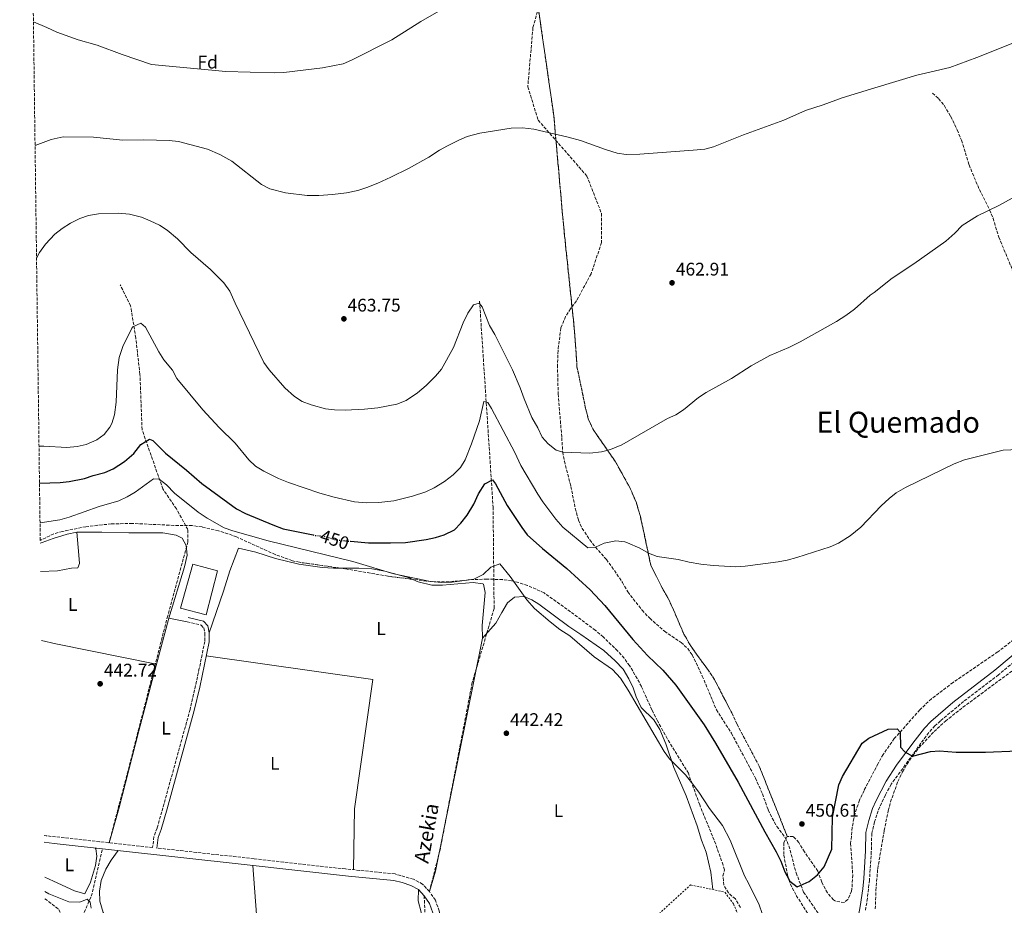
# Model space of a CAD drawing. Units: metres. Extents: x 590090 to 593520, y 4752157 to 4754516.
# Drawn here: x 590098 to 590638, y 4752776 to 4753262 of the extents above; entities that cross this region are included whole.
import ezdxf
from ezdxf.enums import TextEntityAlignment as Align

# ---------------------------------------------------------------- set-up
doc = ezdxf.new("R2010")
doc.units = ezdxf.units.M
doc.header["$MEASUREMENT"] = 0
for name, pattern in [('DGN Style 2', [1.7399219301090239, 1.043953158065414, -0.6959687720436097]), ('DGN Style 3', [2.435890702152634, 1.739921930109024, -0.6959687720436097]), ('DGN Style 5', [1.217945351076317, 0.5219765790327072, -0.6959687720436097])]:
    doc.linetypes.add(name, pattern=pattern)
for name, color, linetype, lineweight in [('Barranco lineal', 142, 'DGN Style 3', 13), ('Camino', 7, 'DGN Style 3', 0), ('Cauce permanente', 151, 'Continuous', 13), ('Cota de curva de nivel directora', 7, 'Continuous', 0), ('Cota de punto acotado terreno', 7, 'Continuous', 0), ('Curva de nivel directora', 30, 'Continuous', 30), ('Curva de nivel directora no vista', 30, 'DGN Style 5', 30), ('Curva de nivel intermedia', 30, 'Continuous', 0), ('Etiqueta de uso rústico', 92, 'Continuous', 0), ('Etiqueta de zona arbolada', 92, 'Continuous', 0), ('Linea de separación interior de zonas arboladas', 92, 'DGN Style 3', 0), ('Línea de cambio de uso (parcela vista)', 92, 'Continuous', 0), ('Margen derecho', 7, 'Continuous', 0), ('Nave industrial', 1, 'Continuous', 13), ('Punto acotado terreno (símbolo)', 7, 'Continuous', 0), ('Senda', 7, 'DGN Style 3', 0), ('Tela metálica o alambrada', 7, 'DGN Style 2', 0), ('Texto de arroyo-regatas y barrancos', 142, 'Continuous', 0), ('Texto de Área (paraje) menor', 7, 'Continuous', 0), ('Vaguada', 142, 'DGN Style 3', 13), ('Zona arbolada', 92, 'DGN Style 3', 0)]:
    doc.layers.add(name, color=color, linetype=linetype, lineweight=lineweight)
doc.styles.add('Style-Arial', font='arial.ttf')

# ---------------------------------------------------------------- blocks, each defined once
blk = doc.blocks.new('5PATER')
at = {"layer": 'Cauce permanente', "linetype": 'Continuous', "lineweight": 0}
h = blk.add_hatch(color=51, dxfattribs=at)
edge = h.paths.add_edge_path()
edge.add_ellipse((0, 0), major_axis=(-0.1095731443231308, -0.1110710700762829), ratio=0.9994222409660317, start_angle=0, end_angle=360)

msp = doc.modelspace()

# ---------------------------------------------------------------- linework, layer by layer
at = {"layer": 'Barranco lineal', "color": 142, "linetype": 'DGN Style 3', "lineweight": 13}
for points in [[(590350.25, 4753107.67, 460.0599999999977), (590357.6699999999, 4752994.630000001, 448.4100000000035), (590358.2199999997, 4752938.980000001, 444.3099999999977), (590346.2300000004, 4752898.430000001, 443.25), (590328.5499999998, 4752806.680000001, 442.5800000000018), (590322.7100000001, 4752783.730000001, 442.6399999999995)], [(590319.8300000001, 4752781.460000001, 442.6399999999995), (590320.5599999996, 4752765.560000001, 442.6900000000023), (590326.8700000001, 4752706, 442.8399999999965), (590334.29, 4752631.76, 442.929999999993), (590341.7100000001, 4752578.640000001, 443.3300000000018), (590340, 4752570.08, 443.3000000000029), (590334.29, 4752556.369999999, 443.1399999999995), (590322.8700000001, 4752545.52, 442.7899999999936), (590294.9900000002, 4752517.699999999, 441.9400000000023), (590255.5999999996, 4752477.15, 441.0399999999936), (590228.7599999999, 4752451.449999999, 440.3999999999942), (590217.3499999996, 4752440.600000001, 440.1300000000047), (590202.3200000003, 4752435.640000001, 439.9499999999971)]]:
    msp.add_polyline3d(points, dxfattribs=at)
at = {"layer": 'Camino', "color": 7, "linetype": 'DGN Style 3', "lineweight": 0}
for points in [[(590189.829999997, 4752931.810000002, 442.9799999999959), (590197.5100000015, 4752929.970000003, 442.9799999999959), (590198.8700000006, 4752928.37, 442.9799999999959), (590199.510000002, 4752925.490000002, 442.9799999999959), (590199.4299999994, 4752920.930000002, 442.9799999999959), (590196.4600000011, 4752906.230000001, 442.9799999999959), (590191.3799999983, 4752883.660000003, 442.8600000000006), (590176.4899999974, 4752829.790000002, 443.0299999999989), (590173.2699999989, 4752818.609999999, 443.2200000000012), (590171.510000002, 4752813.92, 443.2100000000063), (590170.829999998, 4752807.92, 443.5700000000071), (590112.3899999993, 4752814.369999999, 443.0899999999967), (590111.2899999995, 4752814.500000001, 443.0899999999967)], [(590665.8700000015, 4752928.340000001, 451.5399999999936), (590635.0300000004, 4752902.650000002, 451.1699999999983), (590615.8700000005, 4752888.050000002, 450.770000000004), (590603.1299999978, 4752877.380000001, 450.8099999999979), (590600.1099999979, 4752874.689999999, 450.770000000004), (590596.7300000006, 4752871.000000002, 450.6600000000035), (590576.1600000003, 4752842.630000001, 449.8999999999943), (590572.9699999985, 4752836.810000001, 449.6499999999942), (590568.9099999992, 4752828.130000001, 449.5099999999947), (590566.949999999, 4752821.970000001, 449.6300000000047), (590565.4699999993, 4752815.730000001, 449.5700000000071), (590565.2300000001, 4752805.730000002, 449.7400000000052), (590564.2199999976, 4752790.03, 449.8899999999995), (590563.1, 4752780.09, 449.9700000000013), (590561.8999999975, 4752773.279999999, 450.0299999999989)], [(590344.6000000021, 4752561.850000001, 442.4900000000052), (590346.3700000001, 4752573.250000001, 442.5200000000041), (590346.8199999994, 4752578.130000004, 442.4900000000052), (590346.3799999991, 4752588.119999999, 442.600000000006), (590341.6200000005, 4752636.930000002, 442.9100000000035), (590329.7499999994, 4752766.850000001, 443.0899999999967), (590328.1099999987, 4752773.17, 443.2100000000063), (590325.9899999975, 4752779.010000001, 443.2100000000063), (590322.7100000008, 4752783.730000001, 443.2100000000063), (590318.989999997, 4752787.890000001, 443.0899999999967), (590313.9899999968, 4752790.53, 443.0899999999967), (590303.8500000003, 4752793.430000001, 443.0899999999967), (590276.6599999993, 4752796.160000001, 443.3300000000017), (590226.4999999997, 4752801.77, 443.5700000000071), (590173.1999999996, 4752807.660000001, 443.3300000000017)]]:
    msp.add_polyline3d(points, dxfattribs=at)
at = {"layer": 'Curva de nivel directora', "color": 30, "linetype": 'Continuous', "lineweight": 30, "elevation": 450, "flags": 128}
for points in [[(590108.7500000002, 4753007.730000002), (590120.0699999993, 4753008.130000004), (590125.0400000003, 4753008.630000001), (590133.5099999994, 4753010.289999999), (590138.2699999983, 4753011.970000003), (590144.6699999997, 4753013.650000001), (590149.2199999982, 4753015.720000001), (590155.4700000001, 4753019.570000002), (590160.5100000004, 4753024.050000001), (590164.3499999982, 4753029.010000001), (590169.0300000008, 4753031.970000001), (590170.989999999, 4753031.09), (590177.8099999984, 4753024.240000002), (590189.4699999995, 4753014.850000001), (590197.8699999992, 4753007.570000002), (590216.8899999984, 4752993.690000001), (590221.79, 4752991.180000001), (590236.7999999993, 4752984.83), (590242.4799999989, 4752982.810000002), (590258.8400000005, 4752979.390000002)], [(590279.3399999993, 4752975.920000001), (590289.269999998, 4752975.09), (590301.3899999994, 4752975.060000001), (590309.5900000002, 4752975.250000001), (590321.0299999999, 4752976.850000001), (590326.03, 4752977.970000001), (590330.7799999998, 4752979.510000001), (590336.4300000003, 4752982.26), (590340.0499999991, 4752985.789999999), (590343.3899999984, 4752990.210000001), (590347.0299999996, 4752996.210000002), (590349.6699999992, 4753001.970000003), (590353.1499999994, 4753007.41), (590357.3899999995, 4753009.570000002), (590358.9499999997, 4753007.33), (590365.3899999993, 4752995.57), (590373.3499999989, 4752983.490000002), (590376.3399999995, 4752979.480000001), (590384.7699999984, 4752971.940000001), (590398.1900000006, 4752961.01), (590410.9899999994, 4752949.330000001), (590418.989999999, 4752940.690000001), (590434.3099999989, 4752922.050000001), (590442.3800000001, 4752913.289999999), (590450.7899999989, 4752905.170000001), (590457.9199999992, 4752896.95), (590473.42, 4752875.210000001), (590479.6299999994, 4752865.220000002), (590492.0799999994, 4752843.770000001), (590506.7499999988, 4752816.53), (590513.07, 4752805.490000002), (590515.5499999988, 4752800.37), (590517.8299999987, 4752794.690000001), (590520.1199999996, 4752790.28), (590520.5899999992, 4752789.570000002), (590524.4699999995, 4752786.449999999), (590531.0699999998, 4752789.33), (590535.6299999997, 4752793.01), (590539.3099999988, 4752797.33), (590543.4699999985, 4752807.090000001), (590543.8700000007, 4752824.53), (590547.3499999987, 4752842.369999999), (590549.4299999997, 4752846.910000001), (590560.23, 4752865.250000001), (590563.9499999994, 4752867.890000001), (590574.4700000003, 4752872.77), (590579.39, 4752873.010000001), (590580.9900000005, 4752871.170000002), (590581.1499999991, 4752863.010000001), (590583.5499999997, 4752860.369999999), (590587.8700000002, 4752858.130000002), (590597.6299999991, 4752860.61), (590602.6200000002, 4752861.039999999), (590611.789999999, 4752860.290000001), (590627.8699999988, 4752860.210000004), (590645.6299999997, 4752860.930000001)]]:
    msp.add_lwpolyline(points, dxfattribs=at)
at = {"layer": 'Curva de nivel directora no vista', "color": 30, "linetype": 'DGN Style 5', "lineweight": 30, "elevation": 450, "flags": 128}
msp.add_lwpolyline([(590258.8400000005, 4752979.390000002), (590259.9099999989, 4752979.170000001), (590265.669999999, 4752978.529999999), (590270.4199999988, 4752976.960000004), (590275.5399999995, 4752976.24), (590279.3399999993, 4752975.920000001)], dxfattribs=at)
at = {"layer": 'Curva de nivel intermedia', "color": 30, "linetype": 'Continuous', "lineweight": 0, "flags": 128}
for points, elevation in [([(590105.4199999999, 4753260.720000001), (590112.72, 4753257.730000001), (590118.3200000013, 4753255.089999998), (590130.0400000004, 4753250.849999999), (590140.32, 4753248.079999999), (590154.0799999997, 4753242.929999999), (590170.1700000009, 4753237.399999999), (590210.9400000006, 4753233.600000001), (590237.7600000005, 4753232.770000001), (590242.7500000016, 4753232.92), (590263.9600000012, 4753235.49), (590275.3200000004, 4753237.810000001), (590279.9200000004, 4753239.750000001), (590302.1500000015, 4753250.909999998), (590318.0800000017, 4753261.01), (590327.9099999998, 4753266.680000001)], 470), ([(590106.3200000006, 4753192.899999999), (590115.1100000016, 4753196.25), (590121.7600000014, 4753197.640000001), (590138.3100000005, 4753197.51), (590154.5, 4753195.82), (590165.990000001, 4753196.050000001), (590179.99, 4753195.730000001), (590184.9900000001, 4753195.25), (590201.0000000007, 4753190.869999999), (590207.7900000013, 4753187.98), (590214.3100000012, 4753184.369999999), (590230.6300000002, 4753171.49), (590235.0800000007, 4753169.199999999), (590243.6700000003, 4753166.929999999), (590255.6100000006, 4753165.580000001), (590262.1100000006, 4753165.509999999), (590269.4599999998, 4753166.079999999), (590277.1900000013, 4753167.09), (590283.5100000001, 4753168.369999998), (590288.2900000013, 4753169.859999998), (590294.4100000011, 4753172.369999999), (590301.6300000009, 4753175.569999999), (590311.2399999998, 4753180.399999999), (590322.4699999995, 4753186.529999998), (590328.2300000016, 4753190.369999999), (590332.5800000014, 4753192.83), (590338.88, 4753195.970000001), (590343.5100000014, 4753197.83), (590350.4000000001, 4753199.810000001), (590367.5900000009, 4753202.539999999), (590373.8800000007, 4753202.710000002), (590379.9400000003, 4753201.849999999), (590398.8800000013, 4753197.57), (590405.5599999999, 4753195.65), (590419.350000001, 4753190.689999999), (590425.7100000002, 4753188.849999999), (590430.6600000011, 4753188.02), (590438.2699999996, 4753188.130000002), (590467.4299999998, 4753190.369999999), (590473.8700000015, 4753190.999999999), (590478.7100000008, 4753192.269999999), (590495.0800000012, 4753198.84), (590517.2000000007, 4753206.84), (590529.0400000003, 4753212.2), (590538.8000000013, 4753215.239999999), (590549.2100000005, 4753219.09), (590567.120000001, 4753224.679999999), (590590.1600000013, 4753231.480000001), (590608.3800000004, 4753235.83), (590623.0400000009, 4753241.239999999), (590648.35, 4753251.349999999)], 465.0000000000001), ([(590107.1299999999, 4753131.140000001), (590108.7500000002, 4753134.239999999), (590112.0700000017, 4753138.929999999), (590117.2300000006, 4753144.289999999), (590121.1500000011, 4753147.399999999), (590125.750000001, 4753150.29), (590130.9500000001, 4753153.01), (590135.6799999997, 4753154.640000001), (590141.1800000005, 4753155.529999999), (590151.9500000018, 4753155.830000001), (590158.2100000004, 4753155.33), (590164.7599999994, 4753153.619999998), (590169.5499999995, 4753151.710000001), (590174.63, 4753149.25), (590178.8700000001, 4753146.590000001), (590184.5499999997, 4753141.74), (590191.7100000012, 4753134.21), (590202.6300000001, 4753125.01), (590209.8699999999, 4753117.649999999), (590213.2699999996, 4753113.09), (590216.1500000008, 4753106.449999999), (590231.8200000017, 4753073.989999999), (590234.8400000012, 4753069.970000001), (590243.3500000007, 4753060.130000002), (590248.6700000004, 4753055.25), (590252.8400000012, 4753052.480000001), (590257.7699999998, 4753050.659999999), (590265.6300000009, 4753048.609999999), (590270.5900000008, 4753047.980000001), (590276.4300000013, 4753047.890000001), (590287.1400000001, 4753048.27), (590294.3900000011, 4753049.009999999), (590304.9099999998, 4753051.05), (590309.9800000014, 4753053.07), (590316.1399999993, 4753057.329999999), (590320.8900000014, 4753061.399999999), (590326.0700000002, 4753066.529999998), (590329.3, 4753070.349999999), (590336.0100000001, 4753082.239999999), (590341.2699999994, 4753095.729999999), (590343.8700000012, 4753101.09), (590346.8700000008, 4753105.650000001), (590350.0300000014, 4753106.449999999), (590351.7500000002, 4753104.449999998), (590355.7500000012, 4753094.210000001), (590358.5899999999, 4753089.249999999), (590368.3100000006, 4753069.970000001), (590372.5599999998, 4753060.149999999), (590374.7500000002, 4753053.970000002), (590378.9700000002, 4753043.699999998), (590382.2300000014, 4753038.210000001), (590384.6299999999, 4753033.01), (590387.9600000002, 4753029.279999999), (590392.3300000001, 4753025.939999999), (590395.8700000005, 4753024.769999999), (590410.6699999997, 4753024.199999998), (590417.2300000021, 4753024.930000001), (590422.0800000002, 4753026.15), (590428.3400000009, 4753028.850000001), (590453.3100000002, 4753043.249999999), (590457.9500000004, 4753045.33), (590462.1799999994, 4753048.01), (590470.4699999996, 4753054.689999999), (590474.5700000012, 4753057.560000001), (590488.55, 4753065.140000001), (590499.2300000021, 4753072.13), (590509.5300000017, 4753077.74), (590519.9900000001, 4753082.249999999), (590526.2000000017, 4753085.369999999), (590546.0700000002, 4753096.529999999), (590551.3099999995, 4753099.810000001), (590555.9100000017, 4753103.25), (590564.630000001, 4753110.84), (590566.8700000008, 4753112.279999998), (590576.5900000016, 4753120.2), (590588.5099999995, 4753128.119999999), (590606.1100000016, 4753140.52), (590611.1100000017, 4753144.92), (590615.03, 4753149.159999998), (590623.5500000005, 4753154.439999999), (590635.1500000011, 4753160.119999998), (590649.8300000017, 4753168.039999999)], 460), ([(590108.4800000021, 4753027.980000001), (590111.0700000004, 4753027.980000001), (590123.8300000011, 4753027.410000001), (590129.4300000002, 4753027.890000002), (590134.2900000017, 4753029.060000001), (590140.1500000001, 4753031.49), (590144.1800000002, 4753034.439999999), (590147.4099999999, 4753038.460000002), (590148.4300000014, 4753040.529999999), (590149.92, 4753045.319999999), (590150.9100000003, 4753052.13), (590151.5100000015, 4753069.890000001), (590152.4700000006, 4753076.689999999), (590154.3900000005, 4753082.689999999), (590159.5100000012, 4753092.859999999), (590159.9100000013, 4753093.489999999), (590164.2699999999, 4753095.49), (590166.9500000001, 4753093.409999999), (590174.1900000019, 4753079.73), (590176.9900000005, 4753075.409999999), (590181.7100000011, 4753069.81), (590184.1100000016, 4753065.09), (590198.380000001, 4753047.95), (590207.3900000011, 4753038.289999999), (590216.0700000003, 4753029.65), (590223.7100000001, 4753020.529999998), (590227.3300000011, 4753017.08), (590231.8700000008, 4753014.409999998), (590239.8700000005, 4753010.37), (590245.3100000009, 4753008.13), (590262.6300000013, 4753002.289999999), (590270.4299999999, 4753000.13), (590281.5700000002, 4752997.56), (590288.1400000014, 4752996.949999999), (590294.99, 4752997.100000001), (590303.1500000008, 4752998.13), (590313.3699999999, 4753000.57), (590320.8300000011, 4753003.09), (590325.3600000017, 4753005.210000001), (590330.9500000018, 4753008.689999999), (590335.790000001, 4753012.29), (590339.7500000017, 4753016.369999999), (590342.4200000007, 4753020.619999998), (590345.8700000017, 4753029.409999999), (590350.1900000002, 4753042.050000001), (590352.5100000004, 4753052.609999998), (590354.79, 4753052.050000002), (590356.8300000008, 4753048.770000001), (590369.6100000015, 4753024.569999999), (590372.9500000009, 4753017.489999998), (590382.2300000014, 4753001.730000001), (590385.0299999998, 4752997.58), (590392.16, 4752988), (590396.0100000014, 4752983.720000001), (590409.6300000002, 4752972.369999999), (590413.8800000015, 4752972.689999999), (590418.6700000016, 4752974.929999999), (590425.0300000006, 4752976.130000001), (590429.9700000006, 4752975.53), (590431.4299999999, 4752975.09), (590438.110000001, 4752972.210000001), (590442.9500000001, 4752969.41), (590447.6200000016, 4752967.600000001), (590459.3099999994, 4752965.890000001), (590465.2300000003, 4752964.449999998), (590471.7500000005, 4752963.33), (590478.5099999995, 4752962.529999998), (590490.9500000007, 4752961.810000001), (590495.9400000018, 4752962.159999999), (590514.1100000015, 4752964.609999998), (590519.0300000012, 4752965.51), (590524.350000001, 4752967.060000001), (590542.7100000007, 4752972.850000001), (590547.2600000015, 4752974.910000001), (590553.6000000006, 4752978.82), (590559.4099999998, 4752983.639999999), (590570.5900000001, 4752995.329999999), (590574.9500000009, 4752999.41), (590578.9200000007, 4753002.439999999), (590583.9000000006, 4753005.32), (590610.6700000013, 4753018.369999999), (590616.3900000012, 4753020.609999999), (590637.6700000003, 4753025.939999999), (590654.5400000013, 4753026.640000001)], 455.0000000000001), ([(590109.0400000009, 4752985.98), (590119.990000001, 4752987.689999999), (590124.9500000009, 4752989.149999999), (590141.5600000005, 4752995.039999999), (590152.3499999997, 4752998.05), (590156.8600000005, 4753000.220000001), (590161.2999999993, 4753002.83), (590171.2700000005, 4753010.130000001), (590174.5100000015, 4753009.889999999), (590178.4900000002, 4753006.869999999), (590182.7500000005, 4753002.369999997), (590195.9100000013, 4752991.810000001), (590200.7500000005, 4752988.609999998), (590210.1500000015, 4752983.25), (590214.860000001, 4752981.560000001), (590234.2600000001, 4752976.189999999), (590280.7100000017, 4752964.859999999), (590303.22, 4752958.02), (590323.2300000016, 4752953.890000002), (590329.47, 4752953.33), (590335.190000002, 4752953.41), (590347.0300000019, 4752955.17), (590352.1500000004, 4752957.65), (590356.4700000009, 4752961.649999999), (590361.3400000014, 4752963.480000001), (590366.9900000019, 4752956.529999998), (590376.1300000015, 4752943.75), (590380.3499999995, 4752939.009999999), (590388.9100000003, 4752931.73), (590394.3500000006, 4752927.569999999), (590399.7100000005, 4752923.970000001), (590413.1600000019, 4752912.59), (590423.1399999997, 4752905.49), (590427.5200000006, 4752900.84), (590431.8300000001, 4752894.21), (590451.5100000009, 4752860.609999998), (590454.5300000005, 4752856.63), (590463.2700000001, 4752847.789999999), (590466.6100000017, 4752843.679999999), (590470.55, 4752838.369999998), (590476.4700000011, 4752829.329999999), (590483.5900000001, 4752820.070000002), (590487.7099999996, 4752811.970000001), (590495.6700000013, 4752792.449999998), (590498.0700000019, 4752788.060000001), (590503.5900000005, 4752776.449999999), (590505.2800000004, 4752771.739999999)], 445), ([(590111.6900000018, 4752783.800000001), (590113.9500000017, 4752782.609999999), (590124.9100000006, 4752778.13), (590130.8300000017, 4752777.890000001), (590134.8700000006, 4752779.569999999), (590136.5500000014, 4752777.890000001), (590137.1100000002, 4752774.609999999)], 440.0000000000002)]:
    msp.add_lwpolyline(points, dxfattribs=dict(at, elevation=elevation))
at = {"layer": 'Linea de separación interior de zonas arboladas', "color": 92, "linetype": 'DGN Style 3', "lineweight": 0}
msp.add_polyline3d([(590519.1100000005, 4752814.050000001, 453.4600000000065), (590503.7100000001, 4752852.529999999, 455.4400000000023), (590491.5499999998, 4752875.49, 456.7599999999948), (590488.6699999999, 4752881.730000001, 457), (590479.1500000004, 4752900.050000001, 457.8399999999965), (590475.3899999997, 4752905.730000001, 458.4400000000023), (590470.79, 4752911.890000001, 459.1000000000058), (590466.3899999997, 4752918.130000001, 459.3999999999942), (590462.3099999996, 4752925.01, 459.5200000000041), (590456.7100000001, 4752938.289999999, 460), (590453.5099999999, 4752944.930000001, 460.2400000000052), (590449.8700000001, 4752951.41, 460.3600000000006), (590444.1900000004, 4752962.77, 460.4199999999983), (590440.0700000003, 4752982.449999999, 461.320000000007), (590438.4699999997, 4752989.49, 461.9199999999983), (590436.3099999996, 4752997.01, 462.5200000000041), (590433.1100000005, 4753004.529999999, 463), (590424.9100000003, 4753019.41, 463.9600000000065), (590412.3499999996, 4753037.49, 465.3399999999965), (590409.9100000003, 4753043.09, 465.6399999999995), (590408.5499999998, 4753048.449999999, 466.0599999999977), (590408.4299999997, 4753048.77, 466.4799999999959), (590403.7100000001, 4753071.65, 467.7400000000052), (590402.3899999997, 4753090.850000001, 469.0599999999977), (590396.2300000004, 4753149.970000001, 472.8999999999942), (590390.9600000001, 4753209.49, 477.8800000000047), (590380.7599999999, 4753280.199999999, 481.7200000000012)], dxfattribs=at)
at = {"layer": 'Línea de cambio de uso (parcela vista)', "color": 92, "linetype": 'Continuous', "lineweight": 0, "extrusion": (-0.02298569967127136, 0.004578824635667934, 0.9997253082600129), "elevation": 8639.7733989121, "flags": 128}
msp.add_lwpolyline([(-4776648.234789128, -349631.2594407381), (-4776648.234789128, -349641.4995188628)], dxfattribs=at)
at = {"layer": 'Línea de cambio de uso (parcela vista)', "color": 92, "linetype": 'Continuous', "lineweight": 0, "extrusion": (0.05804186516812471, 0.2529696200671956, 0.9657315948082387), "elevation": 1237023.480220962, "flags": 128}
msp.add_lwpolyline([(487672.1931480834, -4601129.507404049), (487728.6843680372, -4601127.8891741), (487736.6272085554, -4601127.850644816)], dxfattribs=at)
at = {"layer": 'Línea de cambio de uso (parcela vista)', "color": 92, "linetype": 'Continuous', "lineweight": 0, "extrusion": (0.180926917469975, -0.04000852727817838, 0.9826824351131165), "elevation": -82911.07459409891, "flags": 128}
msp.add_lwpolyline([(4768277.544166197, 442092.8253527251), (4768147.096824748, 442090.2349263934), (4768135.426897629, 442091.1523690525)], dxfattribs=at)
at = {"layer": 'Línea de cambio de uso (parcela vista)', "color": 92, "linetype": 'Continuous', "lineweight": 0, "extrusion": (0.0002380474395134441, -0.00320246853191052, 0.9999948437510658), "elevation": -14636.63703672223, "flags": 128}
msp.add_lwpolyline([(590236.8578042524, 4752626.587698006), (590225.7776903029, 4752775.648462377)], dxfattribs=at)
at = {"layer": 'Línea de cambio de uso (parcela vista)', "color": 92, "linetype": 'Continuous', "lineweight": 0}
for points in [[(590129.3099999996, 4752980.850000001, 444.8999999999942), (590123.8700000001, 4752979.810000001, 444.9600000000065), (590116.2300000004, 4752977.49, 444.8399999999965), (590110.1900000004, 4752975.25, 444.6600000000035), (590109.1799999997, 4752974.82, 444.6600000000035)], [(590109.3799999999, 4752959.4, 444.5), (590118.6500000004, 4752959.779999999, 444.6000000000058), (590126.3700000001, 4752961.09, 444.6699999999983), (590129.7300000004, 4752961.42, 444.7100000000065), (590130.6399999997, 4752963.800000001, 444.7299999999959), (590130.3899999997, 4752968.310000001, 444.7799999999989), (590129.3099999996, 4752980.850000001, 444.8999999999942)], [(590179.79, 4752933.810000001, 442.7400000000052), (590188.2300000004, 4752961.810000001, 443.1600000000035), (590189.7100000001, 4752968.289999999, 443.1600000000035), (590189.3099999996, 4752973.65, 443.5800000000018), (590186.9500000002, 4752977.57, 443.7599999999948), (590183.79, 4752979.17, 444), (590176.3899999997, 4752980.529999999, 443.9400000000023), (590157.79, 4752980.609999999, 444.1199999999953), (590142.9100000003, 4752980.850000001, 444.9600000000065), (590129.3099999996, 4752980.850000001, 444.8999999999942)], [(590201.9000000004, 4752925.730000001, 442.9799999999959), (590209.75, 4752948.529999999, 443.3999999999942), (590213.1500000004, 4752959.65, 443.5200000000041), (590217.8700000001, 4752972.130000001, 443.820000000007), (590227.5499999998, 4752969.890000001, 444.7200000000012), (590238.3099999996, 4752966.529999999, 445.320000000007), (590251.1100000005, 4752963.41, 445.4400000000023), (590263.9500000002, 4752961.49, 445.8000000000029), (590270.0300000003, 4752961.17, 446.1600000000035), (590273.9463999998, 4752961.17, 446.1768000000012)], [(590273.9463999998, 4752961.17, 446.1768000000012), (590283.9900000002, 4752961.17, 446.2200000000012), (590291.0700000003, 4752960.77, 446.1000000000058), (590298.2699999996, 4752959.57, 445.9199999999983), (590311.79, 4752955.890000001, 445.4400000000023), (590313.5640000004, 4752955.017999999, 445.2369999999937)], [(590313.5640000004, 4752955.017999999, 445.2369999999937), (590316.5099999999, 4752953.57, 444.8999999999942), (590323.9900000002, 4752951.890000001, 444.7799999999989), (590329.9900000002, 4752951.810000001, 444.6600000000035), (590346.6699999999, 4752953.33, 444.5399999999936), (590352.1100000005, 4752952.609999999, 444.4799999999959), (590352.4299999997, 4752952.369999999, 444.4199999999983), (590353.3899999997, 4752947.890000001, 444.4199999999983), (590351.6699999999, 4752929.65, 443.7599999999948), (590351.79, 4752922.850000001, 443.5200000000041)], [(590351.79, 4752922.850000001, 443.5200000000041), (590359.1100000005, 4752931.01, 443.6399999999995), (590362.5099999999, 4752936.850000001, 444), (590365.5099999999, 4752942.130000001, 444.7200000000012), (590369.4299999997, 4752945.25, 445.1399999999995), (590374.75, 4752945.65, 445.320000000007), (590378.9100000003, 4752943.810000001, 445.5599999999977), (590382.7100000001, 4752941.41, 445.6199999999953), (590399.1900000004, 4752929.09, 446.2200000000012), (590405.79, 4752924.689999999, 446.4600000000065), (590418.4299999997, 4752916.050000001, 446.2799999999989), (590424.6699999999, 4752910.289999999, 446.2799999999989), (590428.9900000002, 4752905.730000001, 446.1000000000058), (590432.1900000004, 4752900.529999999, 445.7400000000052), (590434.5499999998, 4752895.49, 445.4400000000023), (590436.1500000004, 4752890.609999999, 445.4400000000023), (590438.9500000002, 4752884.689999999, 445.5), (590445.9500000002, 4752877.970000001, 445.9199999999983), (590449.2300000004, 4752872.609999999, 445.8600000000006), (590452.4299999997, 4752864.850000001, 445.4400000000023), (590456.8300000001, 4752851.890000001, 444.6600000000035), (590463.5499999998, 4752836.369999999, 444.0599999999977), (590469.7100000001, 4752819.890000001, 443.6999999999971), (590472.0300000003, 4752812.050000001, 443.3399999999965), (590474.6299999999, 4752805.41, 442.679999999993), (590477.1100000005, 4752794.369999999, 442.320000000007), (590478.1699999999, 4752784.84, 442.320000000007)], [(590179.79, 4752933.810000001, 442.7400000000052), (590170.6299999999, 4752899.49, 442.320000000007), (590163.2699999996, 4752871.890000001, 443.0399999999936), (590152.3099999996, 4752829.17, 443.3999999999942), (590146.9699999997, 4752810.550000001, 443.3699999999953)], [(590200.2199999997, 4752913.02, 442.9700000000012), (590291.6299999999, 4752900.050000001, 442.7299999999959), (590281.5499999998, 4752829.17, 443.1499999999942), (590281.1500000004, 4752795.710000001, 443.2899999999936)], [(590139.3799999999, 4752807.710000001, 443.1900000000023), (590139.6699999999, 4752807.25, 443.1300000000047), (590140.2300000004, 4752803.17, 443.1300000000047), (590139.5099999999, 4752798.050000001, 443.1300000000047), (590136.6699999999, 4752789.01, 443.070000000007), (590133.6299999999, 4752782.609999999, 443.070000000007), (590127.9100000003, 4752784.210000001, 443.070000000007), (590116.4699999997, 4752789.49, 443.1300000000047), (590111.5899999999, 4752791.600000001, 443.1399999999995)], [(590151.8499999996, 4752806.33, 443.25), (590148.0300000003, 4752801.09, 443.3699999999953), (590145.0700000003, 4752796.050000001, 443.3699999999953), (590142.6299999999, 4752789.890000001, 443.3699999999953), (590141.6299999999, 4752784.050000001, 443.3099999999977), (590141.9100000003, 4752778.529999999, 443.25), (590143.6699999999, 4752772.369999999, 443.1900000000023), (590147.0700000003, 4752766.930000001, 443.1900000000023), (590148.8300000001, 4752765.49, 443.1300000000047), (590153.2300000004, 4752760.609999999, 443.3699999999953), (590174.3099999996, 4752738.850000001, 443.3099999999977), (590192.3099999996, 4752711.01, 443.429999999993), (590194.0790999997, 4752707.647500001, 443.429999999993)], [(590331.2141000004, 4752653.99, 442.963699999993), (590318.1900000004, 4752772.449999999, 443.0099999999948), (590316.6299999999, 4752778.689999999, 442.9499999999971), (590316.7000000002, 4752784.960000001, 443.0899999999965)]]:
    msp.add_polyline3d(points, dxfattribs=at)
at = {"layer": 'Margen derecho', "color": 7, "linetype": 'Continuous', "lineweight": 0}
for points in [[(590709.6400000007, 4752966.380000001, 452.1300000000048), (590704.3999999971, 4752962.57, 452.0899999999967), (590686.1600000003, 4752948.67, 451.9400000000023), (590659.9499999982, 4752927.680000002, 451.479999999996), (590633.0199999987, 4752905.180000001, 451.1699999999983), (590609.9800000007, 4752887.400000001, 450.7599999999949), (590597.8399999992, 4752876.990000002, 450.770000000004), (590594.4499999986, 4752873.320000002, 450.6699999999984), (590587.9499999986, 4752865.230000001, 450.4499999999971), (590579.1000000016, 4752853.140000001, 450.1300000000048), (590573.420000002, 4752844.359999998, 449.8999999999943), (590567.8699999999, 4752833.800000002, 449.5399999999937), (590565.8899999995, 4752829.310000001, 449.5099999999947), (590563.8299999987, 4752822.830000001, 449.6300000000047), (590562.2399999973, 4752816.140000002, 449.5700000000071), (590562.0100000014, 4752806.15, 449.7400000000052), (590561.0500000003, 4752790.900000001, 449.8800000000046), (590560.5399999986, 4752785.330000003, 449.929999999993), (590559.0399999986, 4752775.630000001, 450.020000000004), (590554.5599999971, 4752751.010000001, 449.9199999999984)], [(590173.1999999996, 4752807.660000001, 443.3300000000017), (590173.8399999988, 4752813.360000002, 443.2100000000063), (590175.5300000008, 4752817.86, 443.2200000000012), (590178.7899999997, 4752829.140000002, 443.0299999999989), (590193.6999999983, 4752883.080000001, 442.8600000000006), (590196.6900000012, 4752895.950000001, 442.9400000000024), (590201.8199999988, 4752920.730000002, 442.9799999999959), (590201.8999999971, 4752925.730000001, 442.9799999999959), (590201.07, 4752929.470000002, 442.9799999999959), (590198.8199999991, 4752932.109999999, 442.9799999999959), (590190.3900000004, 4752934.130000002, 442.9799999999959)], [(590324.6099999985, 4752772.080000003, 443.2100000000063), (590322.7100000008, 4752777.310000001, 443.2100000000063), (590319.8299999974, 4752781.460000004, 443.2100000000063), (590316.6999999981, 4752784.960000001, 443.0899999999967), (590312.61, 4752787.12, 443.0899999999967), (590307.859999998, 4752788.790000002, 443.0899999999967), (590303.1599999998, 4752789.82, 443.0899999999967), (590278.2799999998, 4752792.300000001, 443.3099999999977), (590221.1199999995, 4752798.680000001, 443.5700000000071), (590116.7600000012, 4752810.210000002, 443.0800000000018), (590111.3399999987, 4752810.84, 443.1100000000007)]]:
    msp.add_polyline3d(points, dxfattribs=at)
at = {"layer": 'Nave industrial', "color": 1, "linetype": 'Continuous', "lineweight": 13}
msp.add_polyline3d([(590206.3899999997, 4752959.730000001, 446.5800000000018), (590200.1900000004, 4752935.49, 446.820000000007), (590186.1100000005, 4752939.25, 446.4600000000065), (590192.9500000002, 4752963.41, 446.5800000000018)], close=True, dxfattribs=at)
msp.add_polyline3d([(590200.1900000004, 4752935.49, 446.820000000007), (590186.1100000005, 4752939.25, 446.4600000000065), (590192.9500000002, 4752963.41, 446.5800000000018), (590206.3899999997, 4752959.730000001, 446.5800000000018), (590200.1900000004, 4752935.49, 446.820000000007)], dxfattribs=at)
at = {"layer": 'Senda', "color": 7, "linetype": 'DGN Style 3', "lineweight": 0}
for points in [[(590389.7899999986, 4753294.600000001, 473.1900000000024), (590379.5399999982, 4753257.67, 469.2400000000052), (590376.6900000004, 4753225.15, 466.7400000000054), (590382.3900000001, 4753206.9, 465.3899999999994), (590409.1599999986, 4753176.210000001, 464.1900000000024), (590417.1499999971, 4753155.680000001, 463.5500000000029), (590417.1499999971, 4753139.699999999, 462.9100000000037), (590411.4400000008, 4753122.590000002, 462.0899999999966), (590403.3899999997, 4753107.730000002, 463.1699999999984), (590400.0700000004, 4753103.410000001, 463.229999999996), (590397.4699999986, 4753099.150000001, 463.2400000000054), (590394.859999998, 4753092.900000001, 463.1900000000024), (590393.2899999989, 4753080.51, 462.8899999999995), (590392.9899999971, 4753072.61, 462.7500000000001), (590393.3899999994, 4753056.689999999, 462.3899999999995), (590395.3500000018, 4753032.770000001, 461.0700000000071), (590395.8700000005, 4753024.770000001, 460.2899999999936), (590396.7800000003, 4753019.86, 459.9499999999972), (590400.3500000021, 4753005.970000001, 458.8500000000059), (590402.7500000005, 4752993.970000003, 457.6499999999942), (590404.4699999993, 4752987.49, 457.4100000000037), (590406.579999997, 4752983, 456.7700000000041), (590410.7899999982, 4752976.609999999, 455.8500000000058), (590413.8799999993, 4752972.690000001, 455.4799999999959), (590419.8299999972, 4752965.890000002, 455.3699999999955), (590422.8400000002, 4752961.900000002, 455.3699999999955), (590428.6400000005, 4752953.380000002, 455.0099999999947), (590431.629999999, 4752948.130000001, 454.9499999999971), (590439.4099999996, 4752938.12, 454.3800000000046), (590443.5899999995, 4752933.650000001, 454.1100000000006), (590451.7099999997, 4752926.520000001, 453.8800000000048), (590460.7899999992, 4752920.45, 453.6300000000048), (590464.4699999982, 4752917.060000002, 453.570000000007), (590466.9899999973, 4752913.57, 453.5099999999949), (590472.4699999979, 4752901.970000003, 453.3899999999995), (590480.2100000005, 4752883.51, 453.0700000000071), (590488.4699999974, 4752870.61, 452.9100000000034), (590501.6700000005, 4752845.970000003, 452.0700000000072), (590505.5100000006, 4752837.330000001, 451.770000000004), (590508.6299999986, 4752828.609999999, 451.529999999999), (590510.7800000011, 4752824.09, 451.3899999999995), (590513.4299999998, 4752819.490000002, 451.2299999999961), (590518.0299999998, 4752813.41, 450.75), (590520.0100000004, 4752808.810000002, 450.6699999999984), (590523.9499999986, 4752794.050000001, 450.0299999999989), (590528.0599999991, 4752783.430000001, 449.800000000003), (590538.9299999988, 4752767.859999999, 449.7899999999936)], [(590598.8799999986, 4753221.720000002, 464.1199999999955), (590602.1599999998, 4753218.680000001, 464.0599999999976), (590605.3099999991, 4753214.810000001, 463.8500000000058), (590608.8599999987, 4753208.830000001, 463.5599999999978), (590612.3599999989, 4753201.480000002, 463.2200000000012), (590614.6799999991, 4753195.880000001, 462.979999999996), (590618.87, 4753182.36, 462.2599999999949), (590620.7199999986, 4753177.720000003, 461.979999999996), (590624.5499999997, 4753168.84, 461.5399999999936), (590630.1099999985, 4753157.720000002, 460.8800000000048), (590632.0300000008, 4753153.11, 460.6399999999995), (590635.2299999993, 4753142.680000002, 460.4600000000065), (590641.7100000014, 4753127.08, 459.3200000000071), (590648.9899999968, 4753105.080000001, 457.779999999999), (590658.2800000008, 4753082.790000002, 456.5099999999948), (590664.1399999993, 4753066.949999999, 455.5899999999967), (590668.7500000005, 4753054.279999999, 455.2400000000054), (590680.0399999979, 4753026.140000002, 455.0000000000001), (590697.1200000015, 4752988.070000002, 453.2599999999947), (590701.7300000004, 4752979.210000001, 452.7799999999989), (590709.6400000007, 4752966.380000001, 452.1300000000048)]]:
    msp.add_polyline3d(points, dxfattribs=at)
at = {"layer": 'Tela metálica o alambrada', "color": 7, "linetype": 'DGN Style 2', "lineweight": 0}
msp.add_polyline3d([(590351.6200000001, 4752571.970000001, 443.3399999999965), (590347.7800000003, 4752607.730000001, 443.5800000000018), (590340.2300000004, 4752674.529999999, 443.4600000000065), (590395.3099999996, 4752725.49, 443.3999999999942), (590448.79, 4752771.65, 443.2799999999989), (590466.0700000003, 4752787.41, 443.3399999999965), (590484.9100000003, 4752783.41, 443.3999999999942), (590489.5899999999, 4752777.01, 443.5800000000018), (590492.2300000004, 4752770.689999999, 443.6399999999995), (590494.0300000003, 4752765.57, 443.6399999999995), (590499.2300000004, 4752743.33, 443.6399999999995), (590501.3099999996, 4752727.57, 443.6399999999995), (590501.5099999999, 4752691.57, 443.5800000000018), (590500.5899999999, 4752679.09, 443.6999999999971), (590493.4299999997, 4752649.33, 444), (590488.9000000004, 4752642.689999999, 444.2400000000052), (590482.6600000003, 4752639.810000001, 444.2400000000052), (590442.1799999997, 4752629.09, 444.179999999993), (590413.8200000003, 4752621.970000001, 443.8800000000047), (590406.3399999999, 4752613.09, 443.820000000007), (590372.1799999997, 4752585.09, 443.6999999999971), (590351.6200000001, 4752571.970000001, 443.3399999999965)], dxfattribs=at)
at = {"layer": 'Vaguada', "color": 142, "linetype": 'DGN Style 3', "lineweight": 13, "extrusion": (0.1497922501088907, -0.06967710616120294, 0.9862592877556673), "elevation": -242327.9964319874, "flags": 128}
msp.add_lwpolyline([(4558253.492106399, 1449342.067637548), (4558276.258366551, 1449342.975601625), (4558288.331799928, 1449345.483822881), (4558301.541365314, 1449348.302324208)], dxfattribs=at)
at = {"layer": 'Vaguada', "color": 142, "linetype": 'DGN Style 3', "lineweight": 13, "elevation": 440, "flags": 128}
msp.add_lwpolyline([(590111.75, 4752779.850000001), (590115.2699999996, 4752777.17), (590119.3499999996, 4752774), (590119.9900000002, 4752772.689999999), (590121.9500000002, 4752763.930000001)], dxfattribs=at)
at = {"layer": 'Vaguada', "color": 142, "linetype": 'DGN Style 3', "lineweight": 13}
msp.add_polyline3d([(590146.9699999997, 4752810.550000001, 441.320000000007), (590156.9199999999, 4752848.41, 441.9900000000052), (590178.8300000001, 4752933.960000001, 443.7400000000052), (590190.1500000004, 4752975.460000001, 444.6399999999995), (590190.1500000004, 4752982.310000001, 444.7400000000052), (590183.8700000001, 4752993.730000001, 444.8399999999965), (590176.4500000002, 4753004.58, 444.9199999999983), (590165.0300000003, 4753037.130000001, 451.1999999999971), (590163.8899999997, 4753067.390000001, 452.9199999999983), (590161.6100000005, 4753087.380000001, 454.4900000000052), (590158.75, 4753105.08, 455.9199999999983), (590153.0499999998, 4753116.5, 456.8500000000058)], dxfattribs=at)
at = {"layer": 'Zona arbolada', "color": 92, "linetype": 'DGN Style 3', "lineweight": 0}
for points in [[(590493.4500000002, 4752775.100000001, 450.3999999999942), (590490.6100000005, 4752779.730000001, 450.3999999999942), (590486.8099999996, 4752783.029999999, 450.3999999999942), (590484.2699999996, 4752787.33, 450.3999999999942), (590483.8300000001, 4752792.369999999, 450.3999999999942), (590484.7100000001, 4752795.730000001, 450.5200000000041), (590483.9100000003, 4752798.279999999, 450.5200000000041), (590479.8200000003, 4752809.720000001, 450.5200000000041), (590471.0300000003, 4752831.359999999, 450.8800000000047), (590464.8099999996, 4752848.640000001, 450.8800000000047), (590453.2699999996, 4752867.680000001, 451), (590447.9100000003, 4752877.33, 451), (590444.7800000003, 4752883.439999999, 451), (590439.0300000003, 4752896.210000001, 450.9900000000052), (590436.7599999999, 4752900.65, 450.9600000000065), (590432.5499999998, 4752907.699999999, 450.9600000000065), (590429.5700000003, 4752911.730000001, 451.0200000000041), (590425.9699999997, 4752915.800000001, 451.0599999999977), (590418.0700000003, 4752923.41, 451.0599999999977), (590413.75, 4752927.09, 451.0599999999977), (590400.1900000004, 4752937.25, 451.0599999999977), (590385.6699999999, 4752947.57, 450.6999999999971), (590376.4800000004, 4752951.699999999, 450.6999999999971), (590371.7100000001, 4752953.25, 450.6999999999971), (590367.8200000003, 4752954.17, 450.6999999999971), (590362.8700000001, 4752954.850000001, 450.6999999999971), (590354.3499999996, 4752955.17, 450.9400000000023), (590345.79, 4752954.850000001, 450.8800000000047), (590333.5099999999, 4752953.720000001, 450.8800000000047), (590326.1799999997, 4752953.630000001, 450.8800000000047), (590321.1900000004, 4752954.050000001, 450.8800000000047), (590299.9199999999, 4752956.75, 450.8800000000047), (590276.1900000004, 4752960.850000001, 450.4600000000065), (590251.5099999999, 4752964.369999999, 449.8600000000006), (590247.5599999996, 4752965.24, 449.8399999999965), (590238.1299999999, 4752968.630000001, 449.8000000000029), (590216.8700000001, 4752978.279999999, 449.8000000000029), (590212.1900000004, 4752980.050000001, 449.8000000000029), (590207, 4752981.619999999, 449.8000000000029), (590197.9400000004, 4752983.77, 449.8000000000029), (590192.4699999997, 4752984.480000001, 449.8000000000029), (590182.4699999997, 4752984.609999999, 449.8600000000006), (590159.7100000001, 4752985.699999999, 449.9400000000023), (590148.1500000004, 4752985.41, 450.2200000000012), (590143.1100000005, 4752984.930000001, 450.2799999999989), (590134.1900000004, 4752983.890000001, 450.2799999999989), (590121.3600000005, 4752981.350000001, 450.3999999999942), (590116.5499999998, 4752979.970000001, 450.3999999999942), (590109.6699999999, 4752976.609999999, 450.5200000000041), (590109.1600000003, 4752976.41, 450.5200000000041), (590097.8799999999, 4753834.680000001, 605.3999999999943)], [(590643.3899999997, 4752921.970000001, 453.820000000007), (590634.6299999999, 4752915.25, 453.6399999999995), (590610.0800000001, 4752898.5, 453.3899999999995), (590598.2599999999, 4752889.51, 453.2200000000012), (590591.8300000001, 4752883.529999999, 453.1100000000006), (590577.8300000001, 4752867.65, 452.9199999999983), (590571.7100000001, 4752858.930000001, 452.9199999999983), (590568.9500000002, 4752853.970000001, 452.9199999999983), (590561.2100000001, 4752839.220000001, 452.9199999999983), (590558.75, 4752833.83, 452.9199999999983), (590557.0800000001, 4752829.109999999, 452.9199999999983), (590555.6399999997, 4752823.850000001, 452.9199999999983), (590554.75, 4752818.930000001, 453.0399999999936), (590553.8700000001, 4752810.210000001, 453.0399999999936), (590555.0300000003, 4752792.850000001, 452.8600000000006), (590554.5899999999, 4752785.25, 452.679999999993), (590554.3499999996, 4752784, 452.679999999993), (590552.2699999996, 4752779.41, 452.679999999993), (590550.4299999997, 4752777.810000001, 452.679999999993), (590545.6299999999, 4752778.449999999, 452.679999999993), (590544.4900000002, 4752779.32, 452.6900000000023), (590541.1500000004, 4752783.01, 452.8600000000006), (590538.0300000003, 4752788.930000001, 453.1000000000058), (590535.8700000001, 4752795.01, 453.1600000000035), (590528.5499999998, 4752805.49, 453.3999999999942), (590525.4699999997, 4752810.689999999, 453.5200000000041), (590522.3099999996, 4752814.050000001, 453.5200000000041), (590519.1100000005, 4752814.050000001, 453.4600000000065), (590503.7100000001, 4752852.529999999, 455.4400000000023), (590491.5499999998, 4752875.49, 456.7599999999948), (590488.6699999999, 4752881.730000001, 457), (590479.1500000004, 4752900.050000001, 457.8399999999965), (590475.3899999997, 4752905.730000001, 458.4400000000023), (590470.79, 4752911.890000001, 459.1000000000058), (590466.3899999997, 4752918.130000001, 459.3999999999942), (590462.3099999996, 4752925.01, 459.5200000000041), (590456.7100000001, 4752938.289999999, 460), (590453.5099999999, 4752944.930000001, 460.2400000000052), (590449.8700000001, 4752951.41, 460.3600000000006), (590444.1900000004, 4752962.77, 460.4199999999983), (590440.0700000003, 4752982.449999999, 461.320000000007), (590438.4699999997, 4752989.49, 461.9199999999983), (590436.3099999996, 4752997.01, 462.5200000000041), (590433.1100000005, 4753004.529999999, 463), (590424.9100000003, 4753019.41, 463.9600000000065), (590412.3499999996, 4753037.49, 465.3399999999965), (590409.9100000003, 4753043.09, 465.6399999999995), (590408.5499999998, 4753048.449999999, 466.0599999999977), (590408.4299999997, 4753048.77, 466.4799999999959), (590403.7100000001, 4753071.65, 467.7400000000052), (590402.3899999997, 4753090.850000001, 469.0599999999977), (590396.2300000004, 4753149.970000001, 472.8999999999942), (590390.9600000001, 4753209.49, 477.8800000000047), (590380.7599999999, 4753280.199999999, 481.7200000000012)], [(590380.7599999999, 4753280.199999999, 481.7200000000012), (590390.9600000001, 4753209.49, 477.8800000000047), (590396.2300000004, 4753149.970000001, 472.8999999999942), (590402.3899999997, 4753090.850000001, 469.0599999999977), (590403.7100000001, 4753071.65, 467.7400000000052), (590408.4299999997, 4753048.77, 466.4799999999959), (590408.5499999998, 4753048.449999999, 466.0599999999977), (590409.9100000003, 4753043.09, 465.6399999999995), (590412.3499999996, 4753037.49, 465.3399999999965), (590424.9100000003, 4753019.41, 463.9600000000065), (590433.1100000005, 4753004.529999999, 463), (590436.3099999996, 4752997.01, 462.5200000000041), (590438.4699999997, 4752989.49, 461.9199999999983), (590440.0700000003, 4752982.449999999, 461.320000000007), (590444.1900000004, 4752962.77, 460.4199999999983), (590449.8700000001, 4752951.41, 460.3600000000006), (590453.5099999999, 4752944.930000001, 460.2400000000052), (590456.7100000001, 4752938.289999999, 460), (590462.3099999996, 4752925.01, 459.5200000000041), (590466.3899999997, 4752918.130000001, 459.3999999999942), (590470.79, 4752911.890000001, 459.1000000000058), (590475.3899999997, 4752905.730000001, 458.4400000000023), (590479.1500000004, 4752900.050000001, 457.8399999999965), (590488.6699999999, 4752881.730000001, 457), (590491.5499999998, 4752875.49, 456.7599999999948), (590503.7100000001, 4752852.529999999, 455.4400000000023), (590519.1100000005, 4752814.050000001, 453.4600000000065), (590517.1500000004, 4752810.689999999, 453.5800000000018), (590517.1900000004, 4752803.810000001, 453.820000000007), (590519.2599999999, 4752792.74, 453.5099999999948), (590520.75, 4752787.970000001, 453.3399999999965), (590524.04, 4752781.58, 452.9700000000012), (590533.75, 4752766.529999999, 452.4400000000023)], [(590197.9400000004, 4752983.77, 449.8000000000029), (590192.4699999997, 4752984.480000001, 449.8000000000029), (590182.4699999997, 4752984.609999999, 449.8600000000006), (590159.7100000001, 4752985.699999999, 449.9400000000023), (590148.1500000004, 4752985.41, 450.2200000000012), (590143.1100000005, 4752984.930000001, 450.2799999999989), (590134.1900000004, 4752983.890000001, 450.2799999999989), (590121.3600000005, 4752981.350000001, 450.3999999999942), (590116.5499999998, 4752979.970000001, 450.3999999999942), (590109.6699999999, 4752976.609999999, 450.5200000000041), (590109.1600000003, 4752976.41, 450.5200000000041)], [(590273.9463999998, 4752961.17, 450.4054999999935), (590251.5099999999, 4752964.369999999, 449.8600000000006), (590247.5599999996, 4752965.24, 449.8399999999965), (590238.1299999999, 4752968.630000001, 449.8000000000029), (590216.8700000001, 4752978.279999999, 449.8000000000029), (590212.1900000004, 4752980.050000001, 449.8000000000029), (590207, 4752981.619999999, 449.8000000000029), (590197.9400000004, 4752983.77, 449.8000000000029)], [(590313.5640000004, 4752955.017999999, 450.8800000000047), (590299.9199999999, 4752956.75, 450.8800000000047), (590276.1900000004, 4752960.850000001, 450.4600000000065), (590273.9463999998, 4752961.17, 450.4054999999935)], [(590493.4500000002, 4752775.100000001, 450.3999999999942), (590490.6100000005, 4752779.730000001, 450.3999999999942), (590486.8099999996, 4752783.029999999, 450.3999999999942), (590484.2699999996, 4752787.33, 450.3999999999942), (590483.8300000001, 4752792.369999999, 450.3999999999942), (590484.7100000001, 4752795.730000001, 450.5200000000041), (590483.9100000003, 4752798.279999999, 450.5200000000041), (590479.8200000003, 4752809.720000001, 450.5200000000041), (590471.0300000003, 4752831.359999999, 450.8800000000047), (590464.8099999996, 4752848.640000001, 450.8800000000047), (590453.2699999996, 4752867.680000001, 451), (590447.9100000003, 4752877.33, 451), (590444.7800000003, 4752883.439999999, 451), (590439.0300000003, 4752896.210000001, 450.9900000000052), (590436.7599999999, 4752900.65, 450.9600000000065), (590432.5499999998, 4752907.699999999, 450.9600000000065), (590429.5700000003, 4752911.730000001, 451.0200000000041), (590425.9699999997, 4752915.800000001, 451.0599999999977), (590418.0700000003, 4752923.41, 451.0599999999977), (590413.75, 4752927.09, 451.0599999999977), (590400.1900000004, 4752937.25, 451.0599999999977), (590385.6699999999, 4752947.57, 450.6999999999971), (590376.4800000004, 4752951.699999999, 450.6999999999971), (590371.7100000001, 4752953.25, 450.6999999999971), (590367.8200000003, 4752954.17, 450.6999999999971), (590362.8700000001, 4752954.850000001, 450.6999999999971), (590354.3499999996, 4752955.17, 450.9400000000023), (590345.79, 4752954.850000001, 450.8800000000047), (590333.5099999999, 4752953.720000001, 450.8800000000047), (590326.1799999997, 4752953.630000001, 450.8800000000047), (590321.1900000004, 4752954.050000001, 450.8800000000047), (590313.5640000004, 4752955.017999999, 450.8800000000047)], [(590643.3899999997, 4752921.970000001, 453.820000000007), (590634.6299999999, 4752915.25, 453.6399999999995), (590610.0800000001, 4752898.5, 453.3899999999995), (590598.2599999999, 4752889.51, 453.2200000000012), (590591.8300000001, 4752883.529999999, 453.1100000000006), (590577.8300000001, 4752867.65, 452.9199999999983), (590571.7100000001, 4752858.930000001, 452.9199999999983), (590568.9500000002, 4752853.970000001, 452.9199999999983), (590561.2100000001, 4752839.220000001, 452.9199999999983), (590558.75, 4752833.83, 452.9199999999983), (590557.0800000001, 4752829.109999999, 452.9199999999983), (590555.6399999997, 4752823.850000001, 452.9199999999983), (590554.75, 4752818.930000001, 453.0399999999936), (590553.8700000001, 4752810.210000001, 453.0399999999936), (590555.0300000003, 4752792.850000001, 452.8600000000006), (590554.5899999999, 4752785.25, 452.679999999993), (590554.3499999996, 4752784, 452.679999999993), (590552.2699999996, 4752779.41, 452.679999999993), (590550.4299999997, 4752777.810000001, 452.679999999993), (590545.6299999999, 4752778.449999999, 452.679999999993), (590544.4900000002, 4752779.32, 452.6900000000023), (590541.1500000004, 4752783.01, 452.8600000000006), (590538.0300000003, 4752788.930000001, 453.1000000000058), (590535.8700000001, 4752795.01, 453.1600000000035), (590528.5499999998, 4752805.49, 453.3999999999942), (590525.4699999997, 4752810.689999999, 453.5200000000041), (590522.3099999996, 4752814.050000001, 453.5200000000041), (590519.1100000005, 4752814.050000001, 453.4600000000065)], [(590567.4199999999, 4752774.25, 453.820000000007), (590567.7400000002, 4752784.4, 453.9400000000023), (590568.7400000002, 4752796.310000001, 454), (590572.3099999996, 4752817.25, 454), (590574.5099999999, 4752828.130000001, 454.0599999999977), (590575.79, 4752832.960000001, 454.0599999999977), (590579.79, 4752844.130000001, 454.0599999999977), (590582.3099999996, 4752849.41, 454.1199999999953), (590584.8200000003, 4752853.730000001, 454.0599999999977), (590588.0999999996, 4752858.57, 454.0599999999977), (590591.4400000004, 4752862.75, 454.0299999999989), (590599.6500000004, 4752871.550000001, 454), (590605.9100000003, 4752877.25, 454), (590615.5099999999, 4752884.850000001, 453.8800000000047), (590647.9100000003, 4752908.77, 453.5800000000018)], [(590567.4199999999, 4752774.25, 453.820000000007), (590567.7400000002, 4752784.4, 453.9400000000023), (590568.7400000002, 4752796.310000001, 454), (590572.3099999996, 4752817.25, 454), (590574.5099999999, 4752828.130000001, 454.0599999999977), (590575.79, 4752832.960000001, 454.0599999999977), (590579.79, 4752844.130000001, 454.0599999999977), (590582.3099999996, 4752849.41, 454.1199999999953), (590584.8200000003, 4752853.730000001, 454.0599999999977), (590588.0999999996, 4752858.57, 454.0599999999977), (590591.4400000004, 4752862.75, 454.0299999999989), (590599.6500000004, 4752871.550000001, 454), (590605.9100000003, 4752877.25, 454), (590615.5099999999, 4752884.850000001, 453.8800000000047), (590647.9100000003, 4752908.77, 453.5800000000018)], [(590519.1100000005, 4752814.050000001, 453.4600000000065), (590517.1500000004, 4752810.689999999, 453.5800000000018), (590517.1900000004, 4752803.810000001, 453.820000000007), (590519.2599999999, 4752792.74, 453.5099999999948), (590520.75, 4752787.970000001, 453.3399999999965), (590524.04, 4752781.58, 452.9700000000012), (590533.75, 4752766.529999999, 452.4400000000023)]]:
    msp.add_polyline3d(points, dxfattribs=at)

# ---------------------------------------------------------------- block references
at = {"layer": 'Punto acotado terreno (símbolo)', "color": 7, "linetype": 'Continuous', "lineweight": 0, "xscale": 10, "yscale": 10, "zscale": 10}
for p in [(590455.8700000016, 4753117.650000001, 462.9100000000044), (590275.7899999976, 4753097.890000001, 463.75), (590142.0299999999, 4752897.730000002, 442.7200000000016), (590364.949999999, 4752870.61, 442.4199999999983), (590527.1499999971, 4752820.850000001, 450.610000000001)]:
    msp.add_blockref('5PATER', p, dxfattribs=at)

# ---------------------------------------------------------------- texts
at = {"layer": 'Cota de curva de nivel directora', "color": 7, "linetype": 'Continuous', "lineweight": 0, "style": 'Style-Arial'}
msp.add_text('450', height=7.000000000000002, rotation=341.7172, dxfattribs=at).set_placement((590270.7233030032, 4752976.856743225, 450), align=Align.MIDDLE_CENTER)
at = {"layer": 'Cota de punto acotado terreno', "color": 7, "linetype": 'Continuous', "lineweight": 0, "style": 'Style-Arial'}
for s, p in [('462.91', (590457.9499999987, 4753121.649999999, 462.9100000000035)), ('463.75', (590277.7800000017, 4753101.890000001, 463.75)), ('442.72', (590144.0799999976, 4752901.730000001, 442.7200000000012)), ('442.42', (590366.9999999988, 4752874.609999999, 442.4199999999983)), ('450.61', (590529.2300000008, 4752824.849999999, 450.6100000000006))]:
    msp.add_text(s, height=7.000000000000002, dxfattribs=at).set_placement(p)
at = {"layer": 'Etiqueta de uso rústico', "color": 92, "linetype": 'Continuous', "lineweight": 0, "style": 'Style-Arial'}
for p in [(590127.0214203777, 4752941.25001, 443.7200000000012), (590296.2214203809, 4752928.050010001, 442.8800000000047), (590178.2214203812, 4752873.410010002, 442.9600000000065), (590237.8814203781, 4752854.070010001, 442.5500000000029), (590393.5714203798, 4752828.210010001, 442.6100000000006), (590125.1714203815, 4752798.450010001, 443.1199999999953)]:
    msp.add_text('L', height=7.000000000000002, dxfattribs=at).set_placement(p, align=Align.MIDDLE_CENTER)
at = {"layer": 'Etiqueta de zona arbolada', "color": 92, "linetype": 'Continuous', "lineweight": 0, "style": 'Style-Arial'}
msp.add_text('Fd', height=7.000000000000002, dxfattribs=at).set_placement((590201.0174413664, 4753238.690009999, 470.4499999999971), align=Align.MIDDLE_CENTER)
at = {"layer": 'Texto de arroyo-regatas y barrancos', "color": 142, "linetype": 'Continuous', "lineweight": 0, "style": 'Style-Arial'}
msp.add_text('Azekia', height=8, rotation=79.757, dxfattribs=at).set_placement((590322.0699999997, 4752798.869999999, 442.8000000000029))
at = {"layer": 'Texto de Área (paraje) menor', "color": 7, "linetype": 'Continuous', "lineweight": 0, "style": 'Style-Arial'}
msp.add_text('El Quemado', height=11.5, dxfattribs=at).set_placement((590579.9818704979, 4753041.190010001, 457.3699999999953), align=Align.MIDDLE_CENTER)

doc.saveas('drawing.dxf')
